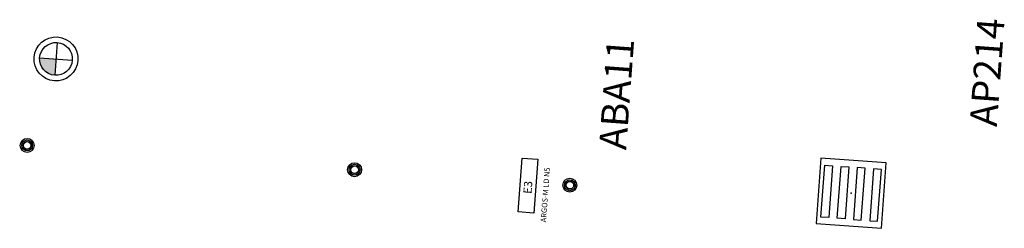
# Model space of a CAD drawing. Extents: x 372959.3 to 373001.4, y 3149652.6 to 3149724.5.
# Drawn here: x 372988.2 to 372997.3, y 3149682.6 to 3149684.5 of the extents above; entities that cross this region are included whole.
import ezdxf

# ---------------------------------------------------------------- set-up
doc = ezdxf.new("R2010")
doc.units = 0
for name, color, linetype in [('0-AUX RFX-EXTERNA', 7, 'Continuous'), ('INSTA-E-ALUMBRADO', 5, 'Continuous'), ('POSICION_PRODUCTOS', 253, 'Continuous'), ('REF_PRODUCTOS', 253, 'Continuous')]:
    doc.layers.add(name, color=color, linetype=linetype)
doc.layers.add('LEYENDA-TEXTOS-CUADROS', color=7, linetype='Continuous', lineweight=18)
doc.styles.add('LLEDO', font='ARIAL.TTF', dxfattribs={"height": 0.2})
doc.styles.add('TEXTO-LEYENDA', font='verdana.TTF', dxfattribs={"width": 0.9})

# ---------------------------------------------------------------- blocks, each defined once
blk = doc.blocks.new('OD3291_424W')
at = {"layer": '0-AUX RFX-EXTERNA', "color": 132}
blk.add_point((0, 0), dxfattribs=at)
at = {"layer": 'INSTA-E-ALUMBRADO'}
blk.add_lwpolyline([(-0.3, -0.3), (0.3, -0.3), (0.3, 0.3), (-0.3, 0.3)], close=True, dxfattribs=at)
at = {"layer": 'INSTA-E-ALUMBRADO', "color": 132}
for points in [[(-0.2383, 0.2608), (0.2383, 0.2608), (0.2383, 0.1892), (-0.2383, 0.1892)], [(-0.2383, 0.1108), (0.2383, 0.1108), (0.2383, 0.0392), (-0.2383, 0.0392)], [(-0.2383, -0.1108), (0.2383, -0.1108), (0.2383, -0.0392), (-0.2383, -0.0392)], [(-0.2383, -0.2608), (0.2383, -0.2608), (0.2383, -0.1892), (-0.2383, -0.1892)]]:
    blk.add_lwpolyline(points, close=True, dxfattribs=at)
blk = doc.blocks.new('ADVANCE 120 LED940 18W IP40 NR')
h = blk.add_hatch()
h.set_pattern_fill('AR-SAND', color=0, scale=0.0002, style=0)
h.set_pattern_definition([(37.5, (-52.858053, -34.577049), (-0.0003200063, 0.0097882647), [0, -0.0077216, 0, -0.008636, 0, -0.008255]), (7.5, (-52.858053, -34.577049), (0.0089904657, 0.014336502), [0, -0.0041656, 0, -0.0069596, 0, -0.002667]), (327.5, (-52.8643015, -34.577049), (0.0158198474, 2.87437e-05), [0, -0.00254, 0, -0.009144, 0, -0.011938]), (317.5, (-52.864301, -34.577049), (0.015271129, 0.0044585865), [0, -0.00127, 0, -0.0059944, 0, -0.006858])])
edge = h.paths.add_edge_path()
edge.add_arc((0, 0), 0.0499, 0, 360)
edge = h.paths.add_edge_path(flags=17)
edge.add_arc((0, 0), 0.0359, 0, 360)
at = {"color": 0}
for radius in [0.064, 0.0499, 0.0359, 0.0346]:
    blk.add_circle((0, 0), radius, dxfattribs=at)
at = {"style": 'LLEDO', "flags": 3}
for tag, p in [('NOMBRE', (-0.4139, -0.376, 0)), ('LAMPARA', (-0.4139, -0.6403, 0)), ('POTENCIA', (-0.4139, -0.9325, 0)), ('TEMPERATURA', (-0.4139, -1.2177, 0)), ('FLUJO', (-0.38, -1.4664, 0)), ('DESCRIPCION', (-0.4139, -1.7195, 0)), ('IP', (-0.4139, -1.9839, 0)), ('COLOR/RAL', (-0.4139, -2.1995, 0)), ('REFERENCIA', (-0.4139, -2.4569, 0)), ('MODULO', (-0.371, -2.7675, 0)), ('REGULACION', (-0.3416, -3.0588, 0))]:
    blk.add_attdef(tag, p, '', height=0.2, dxfattribs=at)
blk = doc.blocks.new('E3')
at = {"color": 10}
blk.add_lwpolyline([(-0.2479, 0.071), (0.2471, 0.071), (0.2471, -0.0715), (-0.2479, -0.0715), (-0.2479, 0.071)], dxfattribs=at)
blk.add_text('E3', height=0.075, dxfattribs=at).set_placement((-0.0754, -0.0377))
blk = doc.blocks.new('DETEC_EMPTR')
at = {"layer": 'INSTA-E-ALUMBRADO'}
blk.add_hatch(color=256, dxfattribs=at).paths.add_polyline_path([(0, 0.188, 0.414214), (-0.188, 0), (0, 0)])
for p, q in [((0, 0.188), (0, -0.188)), ((0.188, 0), (-0.188, 0))]:
    blk.add_line(p, q, dxfattribs=at)
for radius in [0.252, 0.188]:
    blk.add_circle((0, 0), radius, dxfattribs=at)

msp = doc.modelspace()

# ---------------------------------------------------------------- block references
at = {"layer": 'INSTA-E-ALUMBRADO', "xscale": 0.7999960026247626, "yscale": 0.7999960010694731, "zscale": 0.7999960030187905, "rotation": 85.80790906549737}
msp.add_blockref('DETEC_EMPTR', (372988.5787, 3149684.1615), dxfattribs=at)
at = {"layer": 'INSTA-E-ALUMBRADO', "rotation": 85.81233359166069}
for name, p in [('ADVANCE 120 LED940 18W IP40 NR', (372988.3145, 3149683.3692)), ('OD3291_424W', (372995.8776, 3149682.9312)), ('ADVANCE 120 LED940 18W IP40 NR', (372991.3199, 3149683.1467)), ('ADVANCE 120 LED940 18W IP40 NR', (372993.296, 3149683.0045))]:
    msp.add_blockref(name, p, dxfattribs=at)
at = {"layer": 'POSICION_PRODUCTOS', "color": 253, "rotation": 85.81233359166069}
msp.add_blockref('E3', (372992.9111, 3149683.0014, 2.8), dxfattribs=at)

# ---------------------------------------------------------------- texts
at = {"layer": 'LEYENDA-TEXTOS-CUADROS', "char_height": 0.25, "width": 223.465023, "attachment_point": 4, "rotation": 85.81233, "line_spacing_factor": 0.85, "style": 'TEXTO-LEYENDA'}
for s, insert in [('AP214', (372997.1217, 3149683.5426)), ('ABA11', (372993.7196, 3149683.3303))]:
    msp.add_mtext(s, dxfattribs=dict(at, insert=insert))
at = {"layer": 'REF_PRODUCTOS', "color": 253}
msp.add_text('ARGOS-M LD N5', height=0.05, rotation=85.81233, dxfattribs=at).set_placement((372993.0769, 3149682.6634))

doc.saveas('drawing.dxf')
